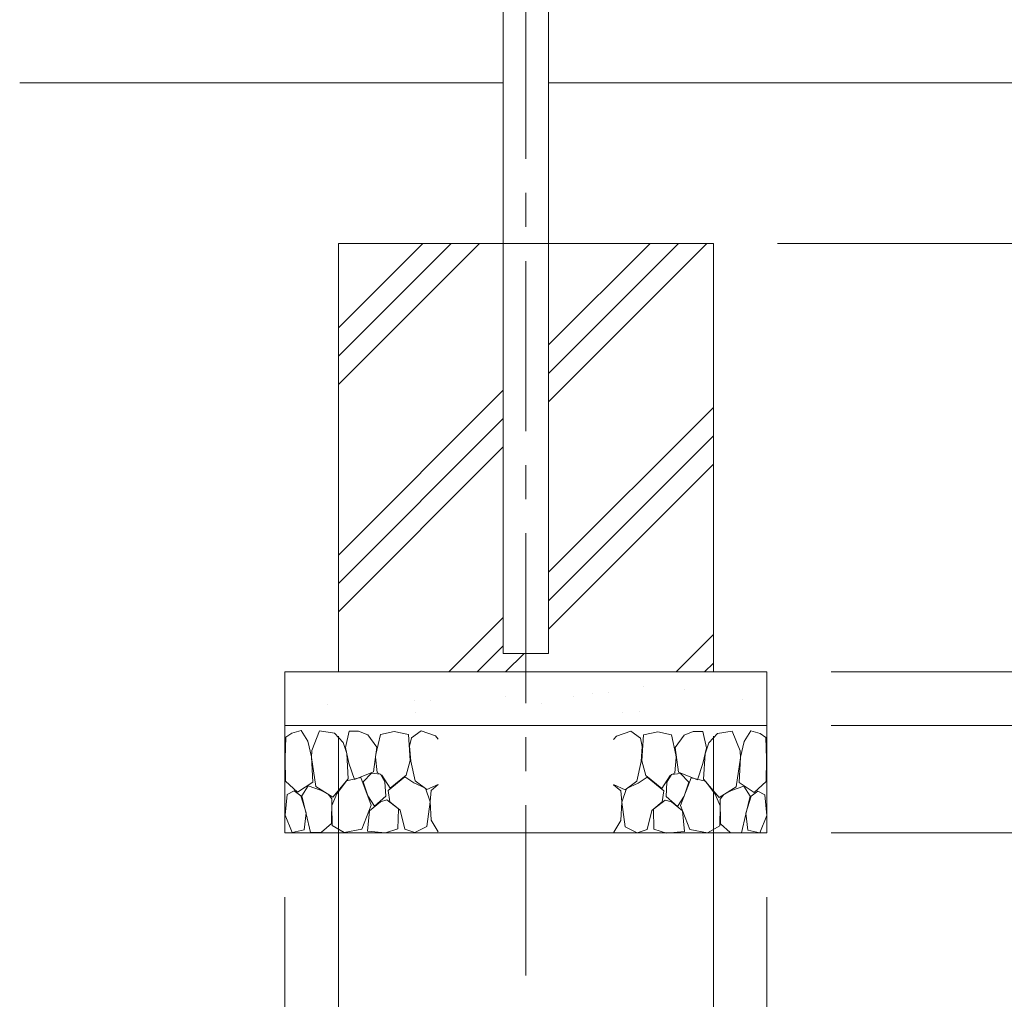
# Model space of a CAD drawing. Extents: x 71371 to 96571, y -30653 to 22807.
# Drawn here: x 93302 to 94221, y -25815 to -24900 of the extents above; entities that cross this region are included whole.
import ezdxf

# ---------------------------------------------------------------- set-up
doc = ezdxf.new("R2010")
doc.units = 0
doc.header["$MEASUREMENT"] = 0
doc.header["$PDMODE"] = 1
doc.linetypes.add('CENTER', pattern=[50.8, 31.75, -6.35, 6.35, -6.35])
doc.layers.get('0').update_dxf_attribs({"linetype": 'CONTINUOUS'})
doc.layers.get('DefPoints').update_dxf_attribs({"linetype": 'CONTINUOUS'})
for name, color, linetype, lineweight in [('FRAM3', 1, 'CONTINUOUS', 50), ('ハッチング', 8, 'CONTINUOUS', 5), ('基準線', 6, 'CENTER', 18), ('外形線', 7, 'CONTINUOUS', 18), ('寸法線', 3, 'CONTINUOUS', 18), ('文字引出', 4, 'CONTINUOUS', 18), ('細線', 8, 'CONTINUOUS', 5)]:
    doc.layers.add(name, color=color, linetype=linetype, lineweight=lineweight)
doc.styles.get("Standard").update_dxf_attribs({"font": 'TXT.SHX', "bigfont": 'bigfont.shx'})
doc.dimstyles.new('60ベース', dxfattribs={"dimscale": 60, "dimtxt": 3, "dimasz": 3, "dimexe": 0, "dimexo": 1, "dimgap": 1, "dimtad": 3, "dimdec": 1, "dimdsep": 46, "dimtxsty": 'STANDARD', "dimblk": 'DOTSMALL', "dimcen": 0, "dimclrd": 256, "dimclre": 256, "dimclrt": 7, "dimadec": 3, "dimazin": 2, "dimtfac": 1, "dimtdec": 1, "dimtix": 1, "dimtmove": 2, "dimatfit": 2, "dimldrblk": 'OPEN', "dimfxl": 1, "dimtolj": 1, "dimlwd": -1, "dimlwe": -1, "dimarcsym": 0})
pattern_1 = [(45, (-216.62, 8009.81), (-106.06602, 106.06602), []), (45, (-229.88, 8023.07), (-106.06602, 106.06602), []), (45, (-243.14, 8036.32), (-106.06602, 106.06602), [])]

# ---------------------------------------------------------------- blocks, each defined once
blk = doc.blocks.new('砕石')
at = {"layer": '細線'}
for points in [[(0.319, 1.999), (0.138, 1.947), (0.021, 1.865), (0.009, 1.45), (0.015, 1.007), (0.249, 0.793), (0.546, 0.986), (0.519, 1.486), (0.446, 1.789), (0.319, 1.999)], [(1.138, 1.765), (0.968, 1.947), (0.68, 1.993), (0.525, 1.608), (0.519, 1.468), (0.604, 0.904), (0.938, 0.698), (1.241, 1.056), (1.211, 1.547), (1.138, 1.765)], [(1.623, 1.911), (1.443, 1.987), (1.259, 1.984), (1.186, 1.668), (1.253, 1.359), (1.362, 1.043), (1.733, 1.189), (1.797, 1.673), (1.623, 1.911)], [(2.137, 1.976), (1.869, 1.923), (1.781, 1.527), (1.775, 1.48), (1.805, 1.177), (1.897, 1.128), (2.06, 0.874), (2.37, 1.128), (2.452, 1.411), (2.417, 1.923), (2.137, 1.976)], [(2.947, 1.894), (2.667, 1.993), (2.475, 1.853), (2.44, 1.69), (2.461, 1.401), (2.546, 1.013), (2.777, 0.843), (3, 0.946)], [(3, 1.829), (2.947, 1.894)], [(1.957, 0.995), (1.872, 1.147), (1.696, 1.165), (1.532, 0.995), (1.623, 0.722), (1.751, 0.522), (1.975, 0.716), (1.957, 0.995)], [(1.484, 1.08), (1.204, 1.012), (1.016, 0.758), (0.919, 0.534), (0.925, 0.14), (1.162, 0.006), (1.508, 0.067), (1.69, 0.54), (1.484, 1.08)], [(2.522, 0.977), (2.346, 1.092), (2.018, 0.825), (2.054, 0.607), (2.255, 0.443), (2.346, 0.067), (2.54, 0.006), (2.777, 0.122), (2.843, 0.601), (2.752, 0.868), (2.522, 0.977)], [(0.313, 0.724), (0.179, 0.817), (0.045, 0.747), (0.003, 0.34), (0.142, 0.006), (0.379, 0.055), (0.416, 0.388), (0.313, 0.724)], [(0.695, 0.831), (0.453, 0.916), (0.331, 0.722), (0.416, 0.37), (0.5, 0.006), (0.719, 0.012), (0.913, 0.182), (0.919, 0.661), (0.846, 0.752), (0.695, 0.831)], [(3, 0.942), (2.862, 0.825), (2.843, 0.613), (2.862, 0.243), (2.995, 0.018), (3, 0.018)], [(1.994, 0.643), (1.872, 0.607), (1.654, 0.431), (1.617, 0.031), (1.969, 0), (2.212, 0.079), (2.224, 0.467), (1.994, 0.643)]]:
    blk.add_lwpolyline(points, dxfattribs=at)
blk = doc.blocks.new('_DotSmall')
at = {"layer": 'FRAM3', "color": 0, "const_width": 0.5}
blk.add_lwpolyline([(-0.0625, 0, 1), (0.0625, 0, 1)], format="xyb", close=True, dxfattribs=at)
blk = doc.blocks.new('*D115')
at = {"layer": 'DefPoints', "color": 0, "ltscale": 5}
for p in [(93795.72, -24959.25), (93949.64, -25109.25), (94525.11, -25109.25)]:
    blk.add_point(p, dxfattribs=at)
at = {"layer": '寸法線', "ltscale": 5}
for p, q in [((93855.72, -24959.25), (94525.11, -24959.25)), ((94525.11, -24959.25), (94525.11, -25109.25)), ((94009.64, -25109.25), (94525.11, -25109.25))]:
    blk.add_line(p, q, dxfattribs=at)
at = {"layer": '寸法線', "ltscale": 5, "xscale": 180, "yscale": 180, "zscale": 180}
for p, rotation in [((94525.11, -24959.25), 90), ((94525.11, -25109.25), 270)]:
    blk.add_blockref('_DotSmall', p, dxfattribs=dict(at, rotation=rotation))
at = {"layer": '寸法線', "color": 7, "ltscale": 5, "insert": (94370.11, -24674.25), "char_height": 180, "attachment_point": 5, "rotation": 90}
blk.add_mtext('\\A1;150', dxfattribs=at)
blk = doc.blocks.new('_OPEN')
at = {"color": 0, "linetype": 'ByBlock'}
for p, q in [((-1, 0.1667), (0, 0)), ((0, 0), (-1, -0.1667)), ((0, 0), (-1, 0))]:
    blk.add_line(p, q, dxfattribs=at)
blk = doc.blocks.new('*D116')
at = {"layer": 'DefPoints', "color": 0, "ltscale": 5}
for p in [(93795.72, -24959.25), (93999.64, -25659.25), (95056.31, -25659.25)]:
    blk.add_point(p, dxfattribs=at)
at = {"layer": '寸法線', "ltscale": 5}
for p, q in [((93855.72, -24959.25), (95056.31, -24959.25)), ((95056.31, -24959.25), (95056.31, -25659.25)), ((94059.64, -25659.25), (95056.31, -25659.25))]:
    blk.add_line(p, q, dxfattribs=at)
at = {"layer": '寸法線', "ltscale": 5, "xscale": 180, "yscale": 180, "zscale": 180}
for p, rotation in [((95056.31, -24959.25), 90), ((95056.31, -25659.25), 270)]:
    blk.add_blockref('_DotSmall', p, dxfattribs=dict(at, rotation=rotation))
at = {"layer": '寸法線', "color": 7, "ltscale": 5, "insert": (94901.02, -25305.12), "char_height": 180, "attachment_point": 5, "rotation": 90}
blk.add_mtext('\\A1;700', dxfattribs=at)
blk = doc.blocks.new('*D117')
at = {"layer": 'DefPoints', "color": 0, "ltscale": 5}
for p in [(93599.64, -25509.25), (93949.64, -25509.25), (93949.64, -26090.7)]:
    blk.add_point(p, dxfattribs=at)
at = {"layer": '寸法線', "ltscale": 5}
for p, q in [((93599.64, -25569.25), (93599.64, -26090.7)), ((93949.64, -25569.25), (93949.64, -26090.7)), ((93599.64, -26090.7), (93419.64, -26090.7)), ((93599.64, -26090.7), (93949.64, -26090.7)), ((93949.64, -26090.7), (94129.64, -26090.7))]:
    blk.add_line(p, q, dxfattribs=at)
at = {"layer": '寸法線', "ltscale": 5, "xscale": 180, "yscale": 180, "zscale": 180}
blk.add_blockref('_DotSmall', (93599.64, -26090.7), dxfattribs=at)
at = {"layer": '寸法線', "ltscale": 5, "xscale": 180, "yscale": 180, "zscale": 180, "rotation": 180}
blk.add_blockref('_DotSmall', (93949.64, -26090.7), dxfattribs=at)
at = {"layer": '寸法線', "color": 7, "ltscale": 5, "insert": (93774.64, -25940.7), "char_height": 180, "attachment_point": 5}
blk.add_mtext('\\A1;□350', dxfattribs=at)
blk = doc.blocks.new('*D118')
at = {"layer": 'DefPoints', "color": 0, "ltscale": 5}
for p in [(93549.64, -25659.25), (93999.64, -25659.25), (93999.64, -26465.5)]:
    blk.add_point(p, dxfattribs=at)
at = {"layer": '寸法線', "ltscale": 5}
for p, q in [((93549.64, -25719.25), (93549.64, -26465.5)), ((93999.64, -25719.25), (93999.64, -26465.5)), ((93549.64, -26465.5), (93369.64, -26465.5)), ((93549.64, -26465.5), (93999.64, -26465.5)), ((93999.64, -26465.5), (94179.64, -26465.5))]:
    blk.add_line(p, q, dxfattribs=at)
at = {"layer": '寸法線', "ltscale": 5, "xscale": 180, "yscale": 180, "zscale": 180}
blk.add_blockref('_DotSmall', (93549.64, -26465.5), dxfattribs=at)
at = {"layer": '寸法線', "ltscale": 5, "xscale": 180, "yscale": 180, "zscale": 180, "rotation": 180}
blk.add_blockref('_DotSmall', (93999.64, -26465.5), dxfattribs=at)
at = {"layer": '寸法線', "color": 7, "ltscale": 5, "insert": (93774.64, -26315.5), "char_height": 180, "attachment_point": 5}
blk.add_mtext('\\A1;□450', dxfattribs=at)
blk = doc.blocks.new('*D126')
at = {"layer": 'DefPoints', "color": 0, "ltscale": 5}
for p in [(93949.64, -25109.25), (93999.64, -25509.25), (94525.11, -25509.25)]:
    blk.add_point(p, dxfattribs=at)
at = {"layer": '寸法線', "ltscale": 5}
for p, q in [((94525.11, -25109.25), (94525.11, -24929.25)), ((94009.64, -25109.25), (94525.11, -25109.25)), ((94525.11, -25109.25), (94525.11, -25509.25)), ((94059.64, -25509.25), (94525.11, -25509.25)), ((94525.11, -25509.25), (94525.11, -25689.25))]:
    blk.add_line(p, q, dxfattribs=at)
at = {"layer": '寸法線', "ltscale": 5, "xscale": 180, "yscale": 180, "zscale": 180}
for p, rotation in [((94525.11, -25109.25), 270), ((94525.11, -25509.25), 90)]:
    blk.add_blockref('_DotSmall', p, dxfattribs=dict(at, rotation=rotation))
at = {"layer": '寸法線', "color": 7, "ltscale": 5, "insert": (94375.11, -25309.25), "char_height": 180, "attachment_point": 5, "rotation": 90}
blk.add_mtext('\\A1;400', dxfattribs=at)
blk = doc.blocks.new('*D127')
at = {"layer": 'DefPoints', "color": 0, "ltscale": 5}
for p in [(93999.64, -25509.25), (93999.64, -25559.25), (94525.11, -25559.25)]:
    blk.add_point(p, dxfattribs=at)
at = {"layer": '寸法線', "ltscale": 5}
for p, q in [((94525.11, -25509.25), (94525.11, -25329.25)), ((94059.64, -25509.25), (94525.11, -25509.25)), ((94525.11, -25509.25), (94525.11, -25559.25)), ((94059.64, -25559.25), (94525.11, -25559.25)), ((94525.11, -25559.25), (94525.11, -25739.25))]:
    blk.add_line(p, q, dxfattribs=at)
at = {"layer": '寸法線', "ltscale": 5, "xscale": 180, "yscale": 180, "zscale": 180}
for p, rotation in [((94525.11, -25509.25), 270), ((94525.11, -25559.25), 90)]:
    blk.add_blockref('_DotSmall', p, dxfattribs=dict(at, rotation=rotation))
at = {"layer": '寸法線', "color": 7, "ltscale": 5, "insert": (94656.56, -25503.79), "char_height": 180, "attachment_point": 5, "rotation": 90}
blk.add_mtext('\\A1;50', dxfattribs=at)
blk = doc.blocks.new('*D128')
at = {"layer": 'DefPoints', "color": 0, "ltscale": 5}
for p in [(93999.64, -25559.25), (93999.64, -25659.25), (94525.11, -25659.25)]:
    blk.add_point(p, dxfattribs=at)
at = {"layer": '寸法線', "ltscale": 5}
for p, q in [((94525.11, -25559.25), (94525.11, -25379.25)), ((94059.64, -25559.25), (94525.11, -25559.25)), ((94525.11, -25559.25), (94525.11, -25659.25)), ((94059.64, -25659.25), (94525.11, -25659.25)), ((94525.11, -25659.25), (94525.11, -25839.25))]:
    blk.add_line(p, q, dxfattribs=at)
at = {"layer": '寸法線', "ltscale": 5, "xscale": 180, "yscale": 180, "zscale": 180}
for p, rotation in [((94525.11, -25559.25), 270), ((94525.11, -25659.25), 90)]:
    blk.add_blockref('_DotSmall', p, dxfattribs=dict(at, rotation=rotation))
at = {"layer": '寸法線', "color": 7, "ltscale": 5, "insert": (94640.31, -25896.46), "char_height": 180, "attachment_point": 5, "rotation": 90}
blk.add_mtext('\\A1;100', dxfattribs=at)

msp = doc.modelspace()

# ---------------------------------------------------------------- hatches: boundary and pattern name
at = {"layer": 'ハッチング', "lineweight": 5, "ltscale": 5}
h = msp.add_hatch(dxfattribs=at)
h.set_pattern_fill('PLAST', color=256, scale=600, angle=45)
h.set_pattern_definition(pattern_1)
h.paths.add_polyline_path([(93753.556, -25109.25), (93599.638, -25109.25), (93599.638, -25509.25), (93774.638, -25509.25), (93774.638, -25491.85), (93753.556, -25491.85)])
h = msp.add_hatch(dxfattribs=at)
h.set_pattern_fill('PLAST', color=256, scale=600, angle=45)
h.set_pattern_definition(pattern_1)
h.paths.add_polyline_path([(93949.638, -25109.25), (93795.72, -25109.25), (93795.72, -25491.85), (93774.638, -25491.85), (93774.638, -25509.25), (93949.638, -25509.25)])

# ---------------------------------------------------------------- linework, layer by layer
at = {"layer": '基準線', "ltscale": 5}
msp.add_line((93774.638, -25792.432), (93774.638, -24828.714), dxfattribs=at)
at = {"layer": '外形線'}
for p, q in [((93753.556, -25491.85), (93753.556, -24828.714)), ((93795.72, -24828.714), (93795.72, -25491.85)), ((93795.72, -25491.85), (93753.556, -25491.85))]:
    msp.add_line(p, q, dxfattribs=at)
at = {"layer": '外形線', "ltscale": 5}
for p, q in [((93302.102, -24959.25), (93753.556, -24959.25)), ((93795.72, -24959.25), (94196.93, -24959.25))]:
    msp.add_line(p, q, dxfattribs=at)
at = {"layer": '細線'}
for p, q in [((93599.638, -25109.25), (93949.638, -25109.25)), ((93599.638, -25509.25), (93599.638, -25109.25)), ((93949.638, -25109.25), (93949.638, -25509.25)), ((93999.638, -25509.25), (93549.638, -25509.25)), ((93549.638, -25659.25), (93549.638, -25509.25)), ((93999.638, -25509.25), (93999.638, -25659.25)), ((93999.638, -25559.25), (93549.638, -25559.25)), ((93999.638, -25659.25), (93549.638, -25659.25))]:
    msp.add_line(p, q, dxfattribs=at)
at = {"layer": '細線', "linetype": 'Continuous', "ltscale": 5}
for p, q in [((93884.324, -25522.411), (93884.324, -25522.411)), ((93756.03, -25532.52), (93756.03, -25532.52)), ((93818.682, -25532.108), (93818.682, -25532.108)), ((93836.953, -25528.987), (93836.953, -25528.987)), ((93851.938, -25528.333), (93851.938, -25528.333)), ((93922.671, -25525.244), (93922.671, -25525.244)), ((93589.388, -25539.796), (93589.388, -25539.796)), ((93670.311, -25536.263), (93670.311, -25536.263)), ((93685.297, -25535.608), (93685.297, -25535.608)), ((93789.393, -25538.601), (93789.393, -25538.601)), ((93976.849, -25535.15), (93976.849, -25535.15)), ((93671.293, -25547.034), (93671.293, -25547.034)), ((93865.148, -25547.402), (93865.148, -25547.402)), ((93880.525, -25546.494), (93880.525, -25546.494))]:
    msp.add_line(p, q, dxfattribs=at)

# ---------------------------------------------------------------- block references
at = {"layer": '文字引出', "yscale": 47.73525874915892, "zscale": 47.73525874915892}
for p, xscale in [((93549.638, -25659.25), 47.73525874915892), ((93999.771, -25659.549), -47.73525874915892)]:
    msp.add_blockref('砕石', p, dxfattribs=dict(at, xscale=xscale))

# ---------------------------------------------------------------- dimensions: what is measured, and where the dimension line sits
at = {"layer": '寸法線', "ltscale": 5}
for base, p1, p2, picture, middle in [((94525.109, -25109.25), (93795.72, -24959.25), (93949.638, -25109.25), '*D115', (94370.113, -24674.252)), ((95056.314, -25659.25), (93795.72, -24959.25), (93999.638, -25659.25), '*D116', (94901.024, -25305.119)), ((94525.109, -25559.25), (93999.638, -25509.25), (93999.638, -25559.25), '*D127', (94656.56, -25503.785)), ((94525.109, -25659.25), (93999.638, -25559.25), (93999.638, -25659.25), '*D128', (94640.314, -25896.461))]:
    dim = msp.add_linear_dim(base=base, p1=p1, p2=p2, angle=90, dimstyle='60ベース', dxfattribs=at)
    dim.commit()
    dim.dimension.update_dxf_attribs({"geometry": picture, "text_midpoint": middle, "dimtype": 160})
dim = msp.add_linear_dim(base=(94525.109, -25509.25), p1=(93949.638, -25109.25), p2=(93999.638, -25509.25), angle=90, dimstyle='60ベース', dxfattribs=at)
dim.commit()
dim.dimension.update_dxf_attribs({"geometry": '*D126', "text_midpoint": (94375.109, -25309.25)})
for base, p1, p2, picture, middle in [((93949.638, -26090.698), (93599.638, -25509.25), (93949.638, -25509.25), '*D117', (93774.638, -25940.698)), ((93999.638, -26465.503), (93549.638, -25659.25), (93999.638, -25659.25), '*D118', (93774.638, -26315.503))]:
    dim = msp.add_linear_dim(base=base, p1=p1, p2=p2, text='□<>', dimstyle='60ベース', dxfattribs=at)
    dim.commit()
    dim.dimension.update_dxf_attribs({"geometry": picture, "text_midpoint": middle})

doc.saveas('drawing.dxf')
